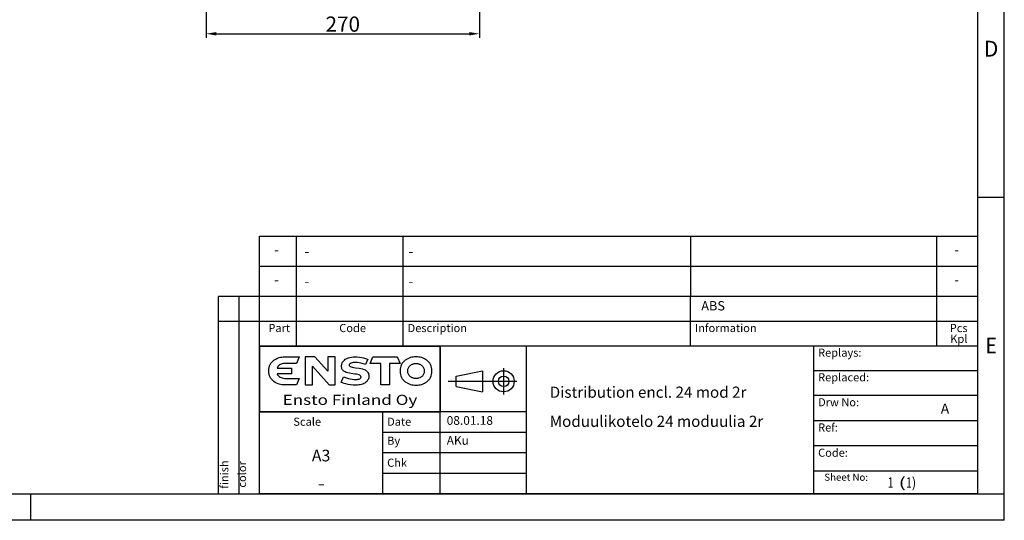
# Model space of a CAD drawing. Extents: x 2100 to 4200, y -2034 to -581.
# Drawn here: x 3228 to 4200, y -2034 to -1540 of the extents above; entities that cross this region are included whole.
import ezdxf
from ezdxf.enums import TextEntityAlignment as Align

# ---------------------------------------------------------------- set-up
doc = ezdxf.new("R2010")
doc.units = 0
doc.header["$LTSCALE"] = 30
doc.layers.get('0').update_dxf_attribs({"linetype": 'CONTINUOUS'})
doc.layers.get('DEFPOINTS').update_dxf_attribs({"linetype": 'CONTINUOUS'})
for name, color, linetype in [('1', 7, 'CONTINUOUS'), ('EHYTV1', 7, 'CONTINUOUS'), ('MITOITUS', 7, 'CONTINUOUS'), ('TEXT-3', 7, 'CONTINUOUS'), ('TEXT25', 2, 'CONTINUOUS')]:
    doc.layers.add(name, color=color, linetype=linetype)
doc.styles.add('ROMANS', font='romans.shx')
doc.styles.get("Standard").update_dxf_attribs({"font": 'txt.shx', "width": 0.7, "height": 3})
doc.styles.add('TEXTSTYLE_0', font='txt', dxfattribs={"width": 0.8})
doc.dimstyles.new('DSTYLE1', dxfattribs={"dimtxt": 10, "dimasz": 10, "dimexe": 4, "dimexo": 2, "dimgap": 2, "dimtad": 1, "dimdec": 0, "dimzin": 3, "dimdsep": 46, "dimtxsty": 'STANDARD', "dimcen": 0.09, "dimadec": 0, "dimazin": 0, "dimtp": 1, "dimtm": 1, "dimtfac": 1, "dimtdec": 4, "dimtofl": 0, "dimtmove": 0, "dimatfit": 3, "dimfxl": 1, "dimtolj": 1, "dimtzin": 0, "dimarcsym": 0})

# ---------------------------------------------------------------- blocks, each defined once
blk = doc.blocks.new('4OTSA')
at = {"style": 'ROMANS'}
for tag, p in [('SUHDE', (-116.35, 9.22)), ('PAPERI', (-116.35, 5.82))]:
    blk.add_attdef(tag, text='', height=2, dxfattribs=at).set_placement(p, align=Align.MIDDLE)
at = {"layer": 'TEXT25', "color": 2, "style": 'ROMANS', "flags": 4}
for tag, p in [('TAPA', (-131.32, 30.49)), ('PINTAKÄSITTELY', (-131.21, 11.95)), ('VARI', (-127.58, 12.01))]:
    blk.add_attdef(tag, p, '', height=1.6, rotation=90, dxfattribs=at)
for tag, p, height in [('AINE', (-51.06, 31), 1.6), ('AIHIO', (-37.37, 31), 1.6), ('SELITYS1', (-77.08, 16), 1.92), ('PIIRUSRUSNUMERO', (-22.82, 13.9), 1.73), ('PVM', (-94.78, 11.36), 1.92), ('SELITYS2', (-77.08, 11), 1.92), ('VIITE', (-22.82, 9.5), 1.73), ('PIIRT', (-94.78, 7.92), 1.92), ('SELITYS3', (-77.08, 6), 1.92), ('TUNNUS', (-22.82, 5), 1.73)]:
    blk.add_attdef(tag, p, '', height=height, dxfattribs=at)
blk = doc.blocks.new('A3-osaluettelo')
at = {"layer": 'EHYTV1', "color": 1}
for p, q in [((0, 5.96), (141.89, 5.96)), ((28.36, 0), (28.36, 5.96)), ((85.14, 0), (85.14, 5.96))]:
    blk.add_line(p, q, dxfattribs=at)
for points in [[(0, 0), (0, 5.96)], [(7.29, 0), (7.29, 5.96)], [(133.78, 0), (133.78, 5.96)]]:
    blk.add_lwpolyline(points, dxfattribs=at)
at = {"layer": 'TEXT-3', "style": 'ROMANS'}
for tag, p in [('OSA', (3.32, 3.04)), ('KPL', (137.66, 3.04))]:
    blk.add_attdef(tag, text='', height=1.95, dxfattribs=at).set_placement(p, align=Align.MIDDLE)
for tag, p in [('PIIRUSTUS', (8.85, 1.97)), ('NIMITYS', (29.4, 1.97)), ('HUOMAUTUKSIA', (86.61, 1.77))]:
    blk.add_attdef(tag, p, '', height=1.95, dxfattribs=at)
blk = doc.blocks.new('*D496')
at = {"layer": '1', "color": 0, "linetype": 'Continuous', "lineweight": -2}
for p, q in [((3411.64, -1411.81), (3411.64, -1557.4)), ((3681.64, -1411.81), (3681.64, -1557.4)), ((3421.64, -1553.4), (3671.64, -1553.4))]:
    blk.add_line(p, q, dxfattribs=at)
at = {"layer": '1', "color": 0}
for points in [[(3421.64, -1551.74), (3421.64, -1555.07), (3411.64, -1553.4)], [(3671.64, -1555.07), (3671.64, -1551.74), (3681.64, -1553.4)]]:
    blk.add_solid(points, dxfattribs=at)
at = {"layer": 'DEFPOINTS', "color": 0}
for p in [(3411.64, -1409.81), (3681.64, -1409.81), (3681.64, -1553.4)]:
    blk.add_point(p, dxfattribs=at)
at = {"layer": '1', "color": 0, "linetype": 'Continuous', "insert": (3546.64, -1543.9), "char_height": 15, "attachment_point": 5, "style": 'TEXTSTYLE_0'}
blk.add_mtext('\\A1;270', dxfattribs=at)

msp = doc.modelspace()

# ---------------------------------------------------------------- linework, layer by layer
at = {"color": 2, "linetype": 'Continuous'}
for p, q in [((4200, -2033.91), (4200, -581.12)), ((4174.01, -1714.75), (4200, -1714.75)), ((4174.01, -1812.82), (3424.01, -1812.82)), ((3424.01, -2007.92), (3424.01, -1812.82)), ((3444.28, -2007.92), (3444.28, -1812.82)), ((3464.55, -1861.97), (3464.55, -1812.82)), ((3501.04, -1861.97), (3501.04, -1812.82)), ((3606.44, -1861.97), (3606.44, -1812.82)), ((3890.23, -1861.97), (3890.23, -1812.82)), ((4133.47, -1861.97), (4133.47, -1812.82)), ((4174.01, -1861.97), (4174.01, -1812.82)), ((4174.01, -1837.65), (3424.01, -1837.65)), ((3424.01, -2007.92), (3424.01, -1837.65)), ((3464.55, -2007.92), (3464.55, -1837.65)), ((4174.01, -1861.97), (3464.55, -1861.97)), ((3464.55, -1861.97), (3642.93, -1861.97)), ((3728.06, -1861.97), (3464.55, -1861.97)), ((3464.55, -1861.97), (3464.55, -1926.84)), ((3464.55, -2007.92), (3464.55, -1861.97)), ((3642.93, -1861.97), (3642.93, -1926.84)), ((3642.93, -2007.92), (3642.93, -1861.97)), ((4174.01, -1861.97), (3728.06, -1861.97)), ((3728.06, -2007.92), (3728.06, -1861.97)), ((3728.06, -2007.92), (3728.06, -1861.97)), ((4011.85, -2007.92), (4011.85, -1861.97)), ((4174.01, -1861.97), (4165.9, -1861.97)), ((4174.01, -2007.92), (4174.01, -1861.97)), ((3705.52, -1883.61), (3705.52, -1909.66)), ((4174.01, -1886.3), (4011.85, -1886.3)), ((3650.82, -1896.63), (3718.54, -1896.63)), ((4174.01, -1910.62), (4011.85, -1910.62)), ((3464.55, -1926.84), (3642.93, -1926.84)), ((3728.06, -1926.84), (3464.55, -1926.84)), ((3586.17, -2007.92), (3586.17, -1926.84)), ((4174.01, -1935.55), (4011.85, -1935.55)), ((3728.06, -1947.11), (3586.17, -1947.11)), ((4174.01, -1960.47), (4011.85, -1960.47)), ((3728.06, -1967.38), (3586.17, -1967.38)), ((3728.06, -1987.65), (3586.17, -1987.65)), ((4174.01, -1985.4), (4011.85, -1985.4)), ((3464.55, -2007.92), (3464.55, -1999.81)), ((3238.37, -2007.92), (3238.37, -2033.91)), ((3424.01, -2007.92), (3464.55, -2007.92)), ((3728.06, -2007.92), (3464.55, -2007.92)), ((4174.01, -2007.92), (3602.23, -2007.92))]:
    msp.add_line(p, q, dxfattribs=at)
at = {"color": 7, "linetype": 'Continuous'}
for p, q in [((4174.01, -2007.92), (4174.01, -607.11)), ((3476.57, -1877.66), (3477.54, -1876.63)), ((3477.54, -1876.63), (3478.61, -1875.76)), ((3478.61, -1875.76), (3479.78, -1874.98)), ((3479.78, -1874.98), (3481.04, -1874.3)), ((3481.04, -1874.3), (3482.31, -1873.72)), ((3482.31, -1873.72), (3483.67, -1873.23)), ((3483.67, -1873.23), (3485.03, -1872.89)), ((3485.03, -1872.89), (3486.44, -1872.65)), ((3486.44, -1872.65), (3487.81, -1872.5)), ((3487.81, -1872.5), (3489.22, -1872.45)), ((3489.22, -1872.45), (3503.71, -1872.45)), ((3503.71, -1872.45), (3500.89, -1878.97)), ((3519.19, -1872.5), (3509.55, -1872.5)), ((3509.55, -1872.5), (3509.55, -1900.18)), ((3531.79, -1886.75), (3519.19, -1872.5)), ((3531.79, -1872.5), (3531.79, -1886.75)), ((3538.99, -1872.5), (3531.79, -1872.5)), ((3538.99, -1900.18), (3538.99, -1872.5)), ((3546.96, -1877.07), (3547.6, -1876.34)), ((3547.6, -1876.34), (3548.33, -1875.61)), ((3548.33, -1875.61), (3549.15, -1874.93)), ((3549.15, -1874.93), (3550.13, -1874.35)), ((3550.13, -1874.35), (3551.2, -1873.81)), ((3551.2, -1873.81), (3552.36, -1873.33)), ((3552.36, -1873.33), (3553.73, -1872.99)), ((3553.73, -1872.99), (3555.19, -1872.69)), ((3555.19, -1872.69), (3556.74, -1872.5)), ((3556.74, -1872.5), (3558.49, -1872.45)), ((3558.49, -1872.45), (3560.88, -1872.55)), ((3560.88, -1872.55), (3563.16, -1872.84)), ((3563.16, -1872.84), (3565.3, -1873.18)), ((3565.3, -1873.18), (3567.2, -1873.62)), ((3567.2, -1873.62), (3570.12, -1874.49)), ((3571.39, -1874.93), (3569.1, -1880.19)), ((3570.12, -1874.49), (3571.39, -1874.93)), ((3573.67, -1878.92), (3576.4, -1872.5)), ((3576.4, -1872.5), (3600.48, -1872.5)), ((3600.48, -1872.5), (3603.25, -1878.92)), ((3607.24, -1876.68), (3606.22, -1877.71)), ((3608.31, -1875.76), (3607.24, -1876.68)), ((3609.48, -1874.98), (3608.31, -1875.76)), ((3610.74, -1874.3), (3609.48, -1874.98)), ((3612.06, -1873.72), (3610.74, -1874.3)), ((3613.37, -1873.28), (3612.06, -1873.72)), ((3614.78, -1872.89), (3613.37, -1873.28)), ((3616.19, -1872.65), (3614.78, -1872.89)), ((3617.55, -1872.5), (3616.19, -1872.65)), ((3618.96, -1872.45), (3617.55, -1872.5)), ((3620.37, -1872.5), (3618.96, -1872.45)), ((3621.79, -1872.65), (3620.37, -1872.5)), ((3623.15, -1872.89), (3621.79, -1872.65)), ((3624.56, -1873.28), (3623.15, -1872.89)), ((3625.92, -1873.72), (3624.56, -1873.28)), ((3627.19, -1874.3), (3625.92, -1873.72)), ((3628.45, -1874.98), (3627.19, -1874.3)), ((3629.62, -1875.76), (3628.45, -1874.98)), ((3630.74, -1876.68), (3629.62, -1875.76)), ((3631.71, -1877.71), (3630.74, -1876.68)), ((3473.55, -1886.32), (3473.65, -1884.56)), ((3473.65, -1888.07), (3473.55, -1886.32)), ((3473.65, -1884.56), (3473.94, -1882.96)), ((3473.94, -1882.96), (3474.38, -1881.45)), ((3474.38, -1881.45), (3474.96, -1880.04)), ((3474.96, -1880.04), (3475.69, -1878.82)), ((3475.69, -1878.82), (3476.57, -1877.66)), ((3482.26, -1882.52), (3481.77, -1883.54)), ((3481.77, -1883.54), (3495.98, -1883.54)), ((3482.94, -1881.6), (3482.26, -1882.52)), ((3483.72, -1880.82), (3482.94, -1881.6)), ((3484.64, -1880.19), (3483.72, -1880.82)), ((3485.67, -1879.65), (3484.64, -1880.19)), ((3486.79, -1879.26), (3485.67, -1879.65)), ((3488, -1879.02), (3486.79, -1879.26)), ((3489.27, -1878.97), (3488, -1879.02)), ((3500.89, -1878.97), (3489.27, -1878.97)), ((3495.98, -1883.54), (3495.98, -1889.14)), ((3516.75, -1881.79), (3516.85, -1881.69)), ((3516.75, -1900.18), (3516.75, -1881.79)), ((3516.85, -1881.69), (3533.34, -1900.18)), ((3545.36, -1881.69), (3545.41, -1880.96)), ((3545.46, -1882.62), (3545.36, -1881.69)), ((3545.41, -1880.96), (3545.55, -1880.19)), ((3545.6, -1883.49), (3545.46, -1882.62)), ((3545.55, -1880.19), (3545.75, -1879.41)), ((3545.84, -1884.22), (3545.6, -1883.49)), ((3545.75, -1879.41), (3546.09, -1878.63)), ((3546.19, -1884.95), (3545.84, -1884.22)), ((3546.09, -1878.63), (3546.48, -1877.85)), ((3546.62, -1885.54), (3546.19, -1884.95)), ((3546.48, -1877.85), (3546.96, -1877.07)), ((3547.16, -1886.12), (3546.62, -1885.54)), ((3547.74, -1886.61), (3547.16, -1886.12)), ((3553.09, -1880.28), (3553.04, -1880.77)), ((3553.04, -1880.77), (3553.09, -1881.16)), ((3553.29, -1879.85), (3553.09, -1880.28)), ((3553.09, -1881.16), (3553.29, -1881.5)), ((3553.53, -1879.51), (3553.29, -1879.85)), ((3553.29, -1881.5), (3553.53, -1881.79)), ((3553.92, -1879.16), (3553.53, -1879.51)), ((3553.53, -1881.79), (3553.87, -1882.03)), ((3553.87, -1882.03), (3554.84, -1882.47)), ((3554.31, -1878.92), (3553.92, -1879.16)), ((3554.8, -1878.68), (3554.31, -1878.92)), ((3555.87, -1878.39), (3554.8, -1878.68)), ((3554.84, -1882.47), (3556.06, -1882.76)), ((3557.03, -1878.19), (3555.87, -1878.39)), ((3556.06, -1882.76), (3557.52, -1883.01)), ((3558.1, -1878.09), (3557.03, -1878.19)), ((3557.52, -1883.01), (3559.17, -1883.2)), ((3559.81, -1878.05), (3558.1, -1878.09)), ((3559.17, -1883.2), (3562.73, -1883.69)), ((3561.31, -1878.14), (3559.81, -1878.05)), ((3562.92, -1878.39), (3561.31, -1878.14)), ((3562.73, -1883.69), (3564.53, -1884.03)), ((3564.48, -1878.73), (3562.92, -1878.39)), ((3565.94, -1879.12), (3564.48, -1878.73)), ((3564.53, -1884.03), (3566.28, -1884.47)), ((3568.22, -1879.85), (3565.94, -1879.12)), ((3566.28, -1884.47), (3567.88, -1885.05)), ((3567.88, -1885.05), (3568.66, -1885.44)), ((3569.1, -1880.19), (3568.22, -1879.85)), ((3568.66, -1885.44), (3569.34, -1885.83)), ((3569.34, -1885.83), (3570.02, -1886.27)), ((3570.02, -1886.27), (3570.61, -1886.8)), ((3584.23, -1878.97), (3573.67, -1878.92)), ((3584.23, -1900.18), (3584.23, -1878.97)), ((3592.79, -1878.92), (3592.79, -1900.18)), ((3603.25, -1878.92), (3592.79, -1878.92)), ((3603.3, -1884.71), (3603.2, -1886.46)), ((3603.2, -1886.46), (3603.3, -1888.26)), ((3603.59, -1883.06), (3603.3, -1884.71)), ((3604.03, -1881.55), (3603.59, -1883.06)), ((3604.61, -1880.14), (3604.03, -1881.55)), ((3605.34, -1878.87), (3604.61, -1880.14)), ((3606.22, -1877.71), (3605.34, -1878.87)), ((3610.89, -1886.46), (3610.94, -1885.63)), ((3610.94, -1887.29), (3610.89, -1886.46)), ((3610.94, -1885.63), (3611.03, -1884.81)), ((3611.03, -1884.81), (3611.23, -1884.08)), ((3611.23, -1884.08), (3611.52, -1883.35)), ((3611.52, -1883.35), (3611.86, -1882.72)), ((3611.86, -1882.72), (3612.25, -1882.08)), ((3612.25, -1882.08), (3613.22, -1881.01)), ((3613.22, -1881.01), (3613.81, -1880.58)), ((3613.81, -1880.58), (3614.44, -1880.19)), ((3614.44, -1880.19), (3615.12, -1879.85)), ((3615.12, -1879.85), (3615.8, -1879.55)), ((3615.8, -1879.55), (3616.53, -1879.31)), ((3616.53, -1879.31), (3617.31, -1879.16)), ((3617.31, -1879.16), (3618.14, -1879.07)), ((3618.14, -1879.07), (3618.96, -1879.02)), ((3618.96, -1879.02), (3619.79, -1879.07)), ((3619.79, -1879.07), (3620.62, -1879.16)), ((3620.62, -1879.16), (3621.4, -1879.31)), ((3621.4, -1879.31), (3622.13, -1879.55)), ((3622.13, -1879.55), (3622.86, -1879.85)), ((3622.86, -1879.85), (3623.49, -1880.19)), ((3623.49, -1880.19), (3624.12, -1880.58)), ((3624.12, -1880.58), (3624.7, -1881.01)), ((3624.7, -1881.01), (3625.24, -1881.55)), ((3625.24, -1881.55), (3625.68, -1882.08)), ((3625.68, -1882.08), (3626.07, -1882.72)), ((3626.07, -1882.72), (3626.41, -1883.35)), ((3626.41, -1883.35), (3626.7, -1884.08)), ((3626.7, -1884.08), (3626.89, -1884.81)), ((3626.89, -1884.81), (3627.04, -1885.63)), ((3627.04, -1885.63), (3627.04, -1887.29)), ((3632.59, -1878.87), (3631.71, -1877.71)), ((3633.31, -1880.14), (3632.59, -1878.87)), ((3633.9, -1881.55), (3633.31, -1880.14)), ((3634.39, -1883.06), (3633.9, -1881.55)), ((3634.63, -1884.71), (3634.39, -1883.06)), ((3634.73, -1886.46), (3634.63, -1884.71)), ((3634.63, -1888.26), (3634.73, -1886.46)), ((3658.64, -1891.43), (3684.68, -1886.22)), ((3684.68, -1886.22), (3684.68, -1907.05)), ((3473.94, -1889.72), (3473.65, -1888.07)), ((3474.38, -1891.23), (3473.94, -1889.72)), ((3474.96, -1892.59), (3474.38, -1891.23)), ((3475.69, -1893.86), (3474.96, -1892.59)), ((3476.57, -1894.98), (3475.69, -1893.86)), ((3477.54, -1896), (3476.57, -1894.98)), ((3478.61, -1896.92), (3477.54, -1896)), ((3481.77, -1889.14), (3482.26, -1890.16)), ((3495.98, -1889.14), (3481.77, -1889.14)), ((3482.26, -1890.16), (3482.94, -1891.03)), ((3482.94, -1891.03), (3483.72, -1891.81)), ((3483.72, -1891.81), (3484.64, -1892.49)), ((3484.64, -1892.49), (3485.67, -1893.03)), ((3485.67, -1893.03), (3486.79, -1893.37)), ((3486.79, -1893.37), (3488, -1893.61)), ((3488, -1893.61), (3489.27, -1893.71)), ((3489.27, -1893.71), (3503.71, -1893.71)), ((3503.71, -1893.71), (3500.89, -1900.18)), ((3544.92, -1897.7), (3547.3, -1892.25)), ((3547.3, -1892.25), (3549.3, -1892.93)), ((3548.37, -1887.05), (3547.74, -1886.61)), ((3549.1, -1887.43), (3548.37, -1887.05)), ((3549.83, -1887.78), (3549.1, -1887.43)), ((3549.3, -1892.93), (3552.27, -1893.81)), ((3551.49, -1888.31), (3549.83, -1887.78)), ((3553.24, -1888.75), (3551.49, -1888.31)), ((3552.27, -1893.81), (3553.97, -1894.2)), ((3555.04, -1889.04), (3553.24, -1888.75)), ((3553.97, -1894.2), (3555.77, -1894.54)), ((3558.59, -1889.53), (3555.04, -1889.04)), ((3555.77, -1894.54), (3557.57, -1894.78)), ((3557.57, -1894.78), (3559.32, -1894.88)), ((3560.2, -1889.72), (3558.59, -1889.53)), ((3559.32, -1894.88), (3560.78, -1894.83)), ((3561.66, -1890.01), (3560.2, -1889.72)), ((3560.78, -1894.83), (3561.66, -1894.68)), ((3562.92, -1890.35), (3561.66, -1890.01)), ((3561.66, -1894.68), (3562.58, -1894.49)), ((3562.58, -1894.49), (3563.41, -1894.15)), ((3563.41, -1890.55), (3562.92, -1890.35)), ((3563.84, -1890.84), (3563.41, -1890.55)), ((3563.41, -1894.15), (3564.09, -1893.66)), ((3564.23, -1891.08), (3563.84, -1890.84)), ((3564.09, -1893.66), (3564.33, -1893.37)), ((3564.48, -1891.42), (3564.23, -1891.08)), ((3564.33, -1893.37), (3564.53, -1893.03)), ((3564.62, -1891.81), (3564.48, -1891.42)), ((3564.53, -1893.03), (3564.67, -1892.64)), ((3564.72, -1892.25), (3564.62, -1891.81)), ((3564.67, -1892.64), (3564.72, -1892.25)), ((3570.61, -1886.8), (3571.09, -1887.39)), ((3571.19, -1895.66), (3570.66, -1896.43)), ((3571.09, -1887.39), (3571.53, -1888.07)), ((3571.63, -1894.88), (3571.19, -1895.66)), ((3571.53, -1888.07), (3571.92, -1888.8)), ((3571.97, -1894.05), (3571.63, -1894.88)), ((3571.92, -1888.8), (3572.16, -1889.58)), ((3572.21, -1893.22), (3571.97, -1894.05)), ((3572.16, -1889.58), (3572.31, -1890.45)), ((3572.31, -1892.35), (3572.21, -1893.22)), ((3572.31, -1890.45), (3572.36, -1891.42)), ((3572.36, -1891.42), (3572.31, -1892.35)), ((3603.3, -1888.26), (3603.59, -1889.87)), ((3603.59, -1889.87), (3604.03, -1891.38)), ((3604.03, -1891.38), (3604.61, -1892.79)), ((3604.61, -1892.79), (3605.34, -1894.05)), ((3605.34, -1894.05), (3606.22, -1895.22)), ((3606.22, -1895.22), (3607.24, -1896.24)), ((3607.24, -1896.24), (3608.31, -1897.16)), ((3611.03, -1888.12), (3610.94, -1887.29)), ((3611.23, -1888.85), (3611.03, -1888.12)), ((3611.52, -1889.58), (3611.23, -1888.85)), ((3611.86, -1890.21), (3611.52, -1889.58)), ((3612.25, -1890.84), (3611.86, -1890.21)), ((3612.74, -1891.42), (3612.25, -1890.84)), ((3613.22, -1891.91), (3612.74, -1891.42)), ((3613.81, -1892.35), (3613.22, -1891.91)), ((3614.44, -1892.79), (3613.81, -1892.35)), ((3615.12, -1893.13), (3614.44, -1892.79)), ((3615.8, -1893.37), (3615.12, -1893.13)), ((3616.53, -1893.61), (3615.8, -1893.37)), ((3617.31, -1893.76), (3616.53, -1893.61)), ((3618.14, -1893.86), (3617.31, -1893.76)), ((3618.96, -1893.91), (3618.14, -1893.86)), ((3619.79, -1893.86), (3618.96, -1893.91)), ((3620.62, -1893.76), (3619.79, -1893.86)), ((3621.4, -1893.61), (3620.62, -1893.76)), ((3622.86, -1893.13), (3621.4, -1893.61)), ((3623.49, -1892.79), (3622.86, -1893.13)), ((3624.12, -1892.35), (3623.49, -1892.79)), ((3624.7, -1891.91), (3624.12, -1892.35)), ((3625.24, -1891.42), (3624.7, -1891.91)), ((3625.68, -1890.84), (3625.24, -1891.42)), ((3626.07, -1890.21), (3625.68, -1890.84)), ((3626.41, -1889.58), (3626.07, -1890.21)), ((3626.7, -1888.85), (3626.41, -1889.58)), ((3626.89, -1888.12), (3626.7, -1888.85)), ((3627.04, -1887.29), (3626.89, -1888.12)), ((3629.62, -1897.16), (3630.74, -1896.24)), ((3630.74, -1896.24), (3631.71, -1895.22)), ((3631.71, -1895.22), (3632.59, -1894.05)), ((3632.59, -1894.05), (3633.31, -1892.79)), ((3633.31, -1892.79), (3633.9, -1891.38)), ((3633.9, -1891.38), (3634.39, -1889.87)), ((3634.39, -1889.87), (3634.63, -1888.26)), ((3658.64, -1901.84), (3658.64, -1891.43)), ((3479.78, -1897.7), (3478.61, -1896.92)), ((3481.04, -1898.38), (3479.78, -1897.7)), ((3482.31, -1898.96), (3481.04, -1898.38)), ((3483.67, -1899.4), (3482.31, -1898.96)), ((3485.03, -1899.74), (3483.67, -1899.4)), ((3486.4, -1899.99), (3485.03, -1899.74)), ((3487.81, -1900.18), (3486.4, -1899.99)), ((3489.17, -1900.23), (3487.81, -1900.18)), ((3489.22, -1900.23), (3489.17, -1900.23)), ((3500.89, -1900.18), (3489.22, -1900.23)), ((3509.55, -1900.18), (3516.75, -1900.18)), ((3533.34, -1900.18), (3538.99, -1900.18)), ((3546.48, -1898.23), (3544.92, -1897.7)), ((3547.94, -1898.72), (3546.48, -1898.23)), ((3549.74, -1899.21), (3547.94, -1898.72)), ((3551.83, -1899.69), (3549.74, -1899.21)), ((3554.16, -1900.08), (3551.83, -1899.69)), ((3556.74, -1900.38), (3554.16, -1900.08)), ((3559.37, -1900.47), (3556.74, -1900.38)), ((3561.02, -1900.42), (3559.37, -1900.47)), ((3562.53, -1900.28), (3561.02, -1900.42)), ((3563.94, -1900.03), (3562.53, -1900.28)), ((3565.21, -1899.74), (3563.94, -1900.03)), ((3566.37, -1899.35), (3565.21, -1899.74)), ((3567.44, -1898.87), (3566.37, -1899.35)), ((3568.42, -1898.33), (3567.44, -1898.87)), ((3569.24, -1897.75), (3568.42, -1898.33)), ((3570.02, -1897.12), (3569.24, -1897.75)), ((3570.66, -1896.43), (3570.02, -1897.12)), ((3592.79, -1900.18), (3584.23, -1900.18)), ((3608.31, -1897.16), (3609.48, -1897.94)), ((3609.48, -1897.94), (3610.74, -1898.62)), ((3610.74, -1898.62), (3612.06, -1899.21)), ((3612.06, -1899.21), (3613.37, -1899.69)), ((3613.37, -1899.69), (3614.78, -1900.03)), ((3614.78, -1900.03), (3616.19, -1900.28)), ((3616.19, -1900.28), (3617.55, -1900.42)), ((3617.55, -1900.42), (3618.96, -1900.47)), ((3618.96, -1900.47), (3620.37, -1900.42)), ((3620.37, -1900.42), (3621.79, -1900.28)), ((3621.79, -1900.28), (3623.15, -1900.03)), ((3623.15, -1900.03), (3624.56, -1899.69)), ((3624.56, -1899.69), (3625.92, -1899.21)), ((3625.92, -1899.21), (3627.19, -1898.62)), ((3627.19, -1898.62), (3628.45, -1897.94)), ((3628.45, -1897.94), (3629.62, -1897.16)), ((3658.64, -1901.84), (3684.68, -1907.05)), ((2146.78, -2007.92), (4200, -2007.92))]:
    msp.add_line(p, q, dxfattribs=at)
at = {"color": 2}
msp.add_line((4200, -2033.91), (2100, -2033.91), dxfattribs=at)
at = {"color": 7, "linetype": 'Continuous'}
for radius in [10.42, 5.21]:
    msp.add_circle((3705.52, -1896.63), radius, dxfattribs=at)

# ---------------------------------------------------------------- block references
at = {"layer": 'MITOITUS', "xscale": 5, "yscale": 5, "zscale": 5}
for p in [(3464.55, -1783.03), (3464.55, -1812.82)]:
    msp.add_blockref('A3-osaluettelo', p, dxfattribs=at).add_auto_attribs({'OSA': '-', 'PIIRUSTUS': '-', 'NIMITYS': '-', 'KPL': '-'})
at = {"layer": 'TEXT25', "color": 2}
ref = msp.add_blockref('4OTSA', (4194.28, -2004.92), dxfattribs=dict(at, xscale=5.750430647725531, yscale=5.750430647725531, zscale=5.750430647725531))
ref.add_attrib('PVM', '08.01.18', (3649.28, -1939.62), dxfattribs={"color": 2, "height": 8.626, "style": 'ROMANS'})
ref.add_attrib('PIIRT', 'AKu', (3649.28, -1959.35), dxfattribs={"color": 2, "height": 8.626, "style": 'ROMANS'})
ref.add_attrib('PAPERI', 'A3', dxfattribs={"layer": '0', "height": 11.501, "style": 'ROMANS'}).set_placement((3525.22, -1971.45), align=Align.MIDDLE)
ref.add_attrib('AINE', 'ABS', (3900.69, -1826.65), dxfattribs={"color": 2, "height": 9.201, "style": 'ROMANS'})
ref.add_attrib('SELITYS1', 'Distribution encl. 24 mod 2r', (3751.01, -1912.91), dxfattribs={"color": 2, "height": 11.0408, "style": 'ROMANS'})
ref.add_attrib('SELITYS2', 'Moduulikotelo 24 moduulia 2r', (3751.01, -1941.66), dxfattribs={"color": 2, "height": 11.0408, "style": 'ROMANS'})
ref.add_attrib('PIIRUSRUSNUMERO', 'A', (4137.3, -1928.51), dxfattribs={"color": 2, "height": 9.94, "style": 'ROMANS'})

# ---------------------------------------------------------------- texts
at = {"color": 2, "linetype": 'Continuous'}
for s, height, style, width, p, p2 in [('D', 15.59, 'TEXTSTYLE_0', 1.357143, (4179.95, -1575.96), (4194.06, -1575.96)), ('E', 15.59, 'TEXTSTYLE_0', 1.071429, (4181.44, -1869.13), (4192.57, -1869.13)), ('Ensto Finland Oy', 10, 'ROMANS', 1.019432, (3487.23, -1919.94), (3620.25, -1919.94)), ('1', 10.14, 'TEXTSTYLE_0', 1.714286, (4084.75, -2001.61), (4090.54, -2001.61)), (' (', 10.135, 'TEXTSTYLE_0', 0.910714, (4090.54, -2001.61), (4102.85, -2001.61)), ('1', 10.14, 'TEXTSTYLE_0', 1.714286, (4102.85, -2001.61), (4108.64, -2001.61)), (')', 10.14, 'TEXTSTYLE_0', 1.285714, (4108.64, -2001.61), (4112.99, -2001.61)), ('-', 10.14, 'TEXTSTYLE_0', 1.071429, (3521.74, -2002.85), (3528.98, -2002.85))]:
    msp.add_text(s, height=height, dxfattribs=dict(at, style=style, width=width)).set_placement(p, p2, align=Align.FIT)
at = {"color": 2, "linetype": 'Continuous', "style": 'ROMANS'}
for s, p in [('Part', (3473.17, -1848.03)), ('Code', (3543.18, -1848.03)), ('Description', (3610.7, -1848.03)), ('Information', (3894.48, -1848.03)), ('Pcs', (4146.14, -1848.03)), ('Kpl', (4146.65, -1858.71)), ('Replays:', (4016.1, -1872.35)), ('Replaced:', (4016.1, -1896.68)), ('Drw No:', (4016.1, -1921.3)), ('Scale', (3497.83, -1940.53)), ('Date', (3590.43, -1940.53)), ('Ref:', (4016.1, -1946.23)), ('By', (3590.45, -1959.35)), ('Code:', (4016.1, -1971.15)), ('Chk', (3590.43, -1981.07))]:
    msp.add_text(s, height=8, dxfattribs=at).set_placement(p)
for s, p in [('finish', (3430.63, -1988.72)), ('color', (3448.15, -1988.57))]:
    msp.add_text(s, height=8, rotation=90, dxfattribs=at).set_placement(p, align=Align.MIDDLE)
msp.add_text('Sheet No:', height=7, dxfattribs=at).set_placement((4043.83, -1994.88), align=Align.CENTER)

# ---------------------------------------------------------------- dimensions: what is measured, and where the dimension line sits
at = {"layer": '1', "color": 1, "linetype": 'Continuous'}
dim = msp.add_linear_dim(base=(3681.64, -1553.4), p1=(3411.64, -1409.81), p2=(3681.64, -1409.81), angle=0, dimstyle='DSTYLE1', override={"dimtxt": 15, "dimtxsty": 'TEXTSTYLE_0', "dimsah": 1}, dxfattribs=at)
dim.commit()
dim.dimension.update_dxf_attribs({"geometry": '*D496', "text_midpoint": (3546.64, -1553.4), "dimtype": 161})

doc.saveas('drawing.dxf')
